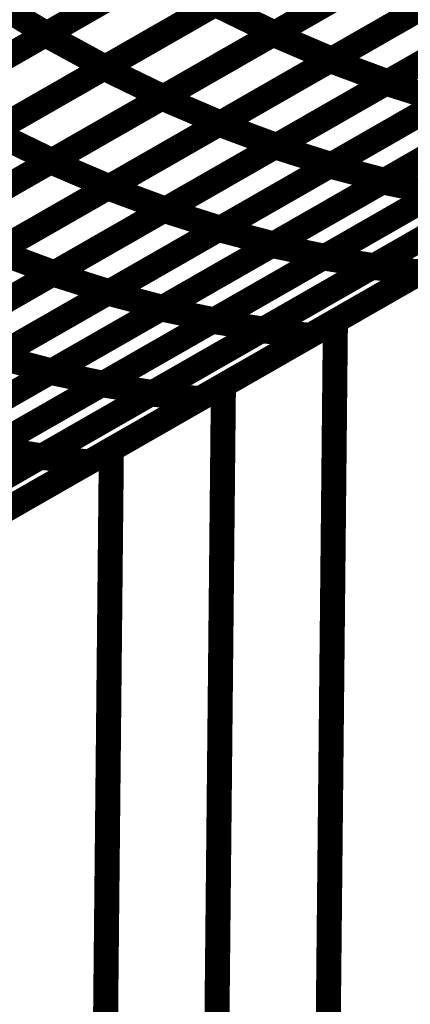
# Model space of a CAD drawing. Extents: x -1.25 to 1.51, y -3 to 3.05.
# Drawn here: x 0.17 to 0.22, y -0.19 to -0.07 of the extents above; entities that cross this region are included whole.
import ezdxf

# ---------------------------------------------------------------- set-up
doc = ezdxf.new("R2010")
doc.units = 0
doc.header["$MEASUREMENT"] = 0

msp = doc.modelspace()

# ---------------------------------------------------------------- linework, layer by layer
at = {"color": 0}
for points in [[(0.313622, -0.049362, 0.003, 0.003, 0), (-0.346429, -0.42737, 0.003, 0.003, 0)], [(-0.346429, -0.42737, 0.003, 0.003, 0), (0.313622, -0.049362, 0.003, 0.003, 0)], [(0.313622, -0.049362, 0.003, 0.003, 0), (-0.346429, -0.42737, 0.003, 0.003, 0)], [(-0.346429, -0.42737, 0.003, 0.003, 0), (0.313622, -0.049362, 0.003, 0.003, 0)], [(0.23098, -0.058059, 0.003, 0.003, 0), (0.204319, -0.073327, 0.003, 0.003, 0)], [(0.23098, -0.058059, 0.003, 0.003, 0), (0.204319, -0.073327, 0.003, 0.003, 0)], [(0.176854, -0.0735, 0.003, 0.003, 0), (0.203535, -0.05822, 0.003, 0.003, 0)], [(0.176854, -0.0735, 0.003, 0.003, 0), (0.203535, -0.05822, 0.003, 0.003, 0)], [(0.203709, -0.058118, 0.003, 0.003, 0), (0.177012, -0.073409, 0.003, 0.003, 0)], [(0.203709, -0.058118, 0.003, 0.003, 0), (0.177012, -0.073409, 0.003, 0.003, 0)], [(0.204106, -0.073449, 0.003, 0.003, 0), (0.230748, -0.058193, 0.003, 0.003, 0)], [(0.204106, -0.073449, 0.003, 0.003, 0), (0.230748, -0.058193, 0.003, 0.003, 0)], [(0.210929, -0.076587, 0.003, 0.003, 0), (0.237551, -0.061343, 0.003, 0.003, 0)], [(0.210929, -0.076587, 0.003, 0.003, 0), (0.237551, -0.061343, 0.003, 0.003, 0)], [(0.237795, -0.061201, 0.003, 0.003, 0), (0.211154, -0.076457, 0.003, 0.003, 0)], [(0.237795, -0.061201, 0.003, 0.003, 0), (0.211154, -0.076457, 0.003, 0.003, 0)], [(0.183858, -0.077504, 0.003, 0.003, 0), (0.21052, -0.062232, 0.003, 0.003, 0)], [(0.183858, -0.077504, 0.003, 0.003, 0), (0.21052, -0.062232, 0.003, 0.003, 0)], [(0.210709, -0.062126, 0.003, 0.003, 0), (0.184028, -0.077406, 0.003, 0.003, 0)], [(0.210709, -0.062126, 0.003, 0.003, 0), (0.184028, -0.077406, 0.003, 0.003, 0)], [(0.244492, -0.063921, 0.003, 0.003, 0), (0.21787, -0.079165, 0.003, 0.003, 0)], [(0.244492, -0.063921, 0.003, 0.003, 0), (0.21787, -0.079165, 0.003, 0.003, 0)], [(0.217626, -0.079303, 0.003, 0.003, 0), (0.244224, -0.064075, 0.003, 0.003, 0)], [(0.217626, -0.079303, 0.003, 0.003, 0), (0.244224, -0.064075, 0.003, 0.003, 0)], [(0.163512, -0.081142, 0.003, 0.003, 0), (0.190197, -0.065858, 0.003, 0.003, 0)], [(0.163512, -0.081142, 0.003, 0.003, 0), (0.190197, -0.065858, 0.003, 0.003, 0)], [(0.190366, -0.065764, 0.003, 0.003, 0), (0.163665, -0.081055, 0.003, 0.003, 0)], [(0.190366, -0.065764, 0.003, 0.003, 0), (0.163665, -0.081055, 0.003, 0.003, 0)], [(0.190787, -0.081079, 0.003, 0.003, 0), (0.217429, -0.065823, 0.003, 0.003, 0)], [(0.190787, -0.081079, 0.003, 0.003, 0), (0.217429, -0.065823, 0.003, 0.003, 0)], [(0.21765, -0.065693, 0.003, 0.003, 0), (0.190988, -0.080965, 0.003, 0.003, 0)], [(0.21765, -0.065693, 0.003, 0.003, 0), (0.190988, -0.080965, 0.003, 0.003, 0)], [(0.169819, -0.069028, 0.003, 0.003, 0), (0.177012, -0.073409, 0.003, 0.003, 0)], [(0.177012, -0.073409, 0.003, 0.003, 0), (0.169819, -0.069028, 0.003, 0.003, 0)], [(0.169819, -0.069028, 0.003, 0.003, 0), (0.177012, -0.073409, 0.003, 0.003, 0)], [(0.177012, -0.073409, 0.003, 0.003, 0), (0.169819, -0.069028, 0.003, 0.003, 0)], [(0.170524, -0.085138, 0.003, 0.003, 0), (0.197189, -0.069866, 0.003, 0.003, 0)], [(0.170524, -0.085138, 0.003, 0.003, 0), (0.197189, -0.069866, 0.003, 0.003, 0)], [(0.19737, -0.069764, 0.003, 0.003, 0), (0.170685, -0.085047, 0.003, 0.003, 0)], [(0.19737, -0.069764, 0.003, 0.003, 0), (0.170685, -0.085047, 0.003, 0.003, 0)], [(0.197189, -0.069866, 0.003, 0.003, 0), (0.204319, -0.073327, 0.003, 0.003, 0)], [(0.204319, -0.073327, 0.003, 0.003, 0), (0.197189, -0.069866, 0.003, 0.003, 0)], [(0.197189, -0.069866, 0.003, 0.003, 0), (0.204319, -0.073327, 0.003, 0.003, 0)], [(0.204319, -0.073327, 0.003, 0.003, 0), (0.197189, -0.069866, 0.003, 0.003, 0)], [(0.197622, -0.084209, 0.003, 0.003, 0), (0.22424, -0.068965, 0.003, 0.003, 0)], [(0.197622, -0.084209, 0.003, 0.003, 0), (0.22424, -0.068965, 0.003, 0.003, 0)], [(0.224476, -0.068831, 0.003, 0.003, 0), (0.197835, -0.084087, 0.003, 0.003, 0)], [(0.224476, -0.068831, 0.003, 0.003, 0), (0.197835, -0.084087, 0.003, 0.003, 0)], [(0.204331, -0.086921, 0.003, 0.003, 0), (0.230925, -0.071689, 0.003, 0.003, 0)], [(0.204331, -0.086921, 0.003, 0.003, 0), (0.230925, -0.071689, 0.003, 0.003, 0)], [(0.231181, -0.071543, 0.003, 0.003, 0), (0.204563, -0.086787, 0.003, 0.003, 0)], [(0.231181, -0.071543, 0.003, 0.003, 0), (0.204563, -0.086787, 0.003, 0.003, 0)], [(0.177012, -0.073409, 0.003, 0.003, 0), (0.150315, -0.088701, 0.003, 0.003, 0)], [(0.177012, -0.073409, 0.003, 0.003, 0), (0.150315, -0.088701, 0.003, 0.003, 0)], [(0.204319, -0.073327, 0.003, 0.003, 0), (0.177654, -0.088598, 0.003, 0.003, 0)], [(0.204319, -0.073327, 0.003, 0.003, 0), (0.177654, -0.088598, 0.003, 0.003, 0)], [(0.150173, -0.08878, 0.003, 0.003, 0), (0.176854, -0.0735, 0.003, 0.003, 0)], [(0.150173, -0.08878, 0.003, 0.003, 0), (0.176854, -0.0735, 0.003, 0.003, 0)], [(0.176854, -0.0735, 0.003, 0.003, 0), (0.184028, -0.077406, 0.003, 0.003, 0)], [(0.184028, -0.077406, 0.003, 0.003, 0), (0.176854, -0.0735, 0.003, 0.003, 0)], [(0.176854, -0.0735, 0.003, 0.003, 0), (0.184028, -0.077406, 0.003, 0.003, 0)], [(0.184028, -0.077406, 0.003, 0.003, 0), (0.176854, -0.0735, 0.003, 0.003, 0)], [(0.177465, -0.088709, 0.003, 0.003, 0), (0.204106, -0.073449, 0.003, 0.003, 0)], [(0.177465, -0.088709, 0.003, 0.003, 0), (0.204106, -0.073449, 0.003, 0.003, 0)], [(0.204106, -0.073449, 0.003, 0.003, 0), (0.211154, -0.076457, 0.003, 0.003, 0)], [(0.211154, -0.076457, 0.003, 0.003, 0), (0.204106, -0.073449, 0.003, 0.003, 0)], [(0.204106, -0.073449, 0.003, 0.003, 0), (0.211154, -0.076457, 0.003, 0.003, 0)], [(0.211154, -0.076457, 0.003, 0.003, 0), (0.204106, -0.073449, 0.003, 0.003, 0)], [(0.21087, -0.089213, 0.003, 0.003, 0), (0.237437, -0.073996, 0.003, 0.003, 0)], [(0.21087, -0.089213, 0.003, 0.003, 0), (0.237437, -0.073996, 0.003, 0.003, 0)], [(0.237717, -0.073839, 0.003, 0.003, 0), (0.211122, -0.089071, 0.003, 0.003, 0)], [(0.237717, -0.073839, 0.003, 0.003, 0), (0.211122, -0.089071, 0.003, 0.003, 0)], [(0.244067, -0.075744, 0.003, 0.003, 0), (0.217496, -0.090961, 0.003, 0.003, 0)], [(0.244067, -0.075744, 0.003, 0.003, 0), (0.217496, -0.090961, 0.003, 0.003, 0)], [(0.184311, -0.091831, 0.003, 0.003, 0), (0.210929, -0.076587, 0.003, 0.003, 0)], [(0.184311, -0.091831, 0.003, 0.003, 0), (0.210929, -0.076587, 0.003, 0.003, 0)], [(0.211154, -0.076457, 0.003, 0.003, 0), (0.184512, -0.091717, 0.003, 0.003, 0)], [(0.211154, -0.076457, 0.003, 0.003, 0), (0.184512, -0.091717, 0.003, 0.003, 0)], [(0.210929, -0.076587, 0.003, 0.003, 0), (0.21787, -0.079165, 0.003, 0.003, 0)], [(0.21787, -0.079165, 0.003, 0.003, 0), (0.210929, -0.076587, 0.003, 0.003, 0)], [(0.210929, -0.076587, 0.003, 0.003, 0), (0.21787, -0.079165, 0.003, 0.003, 0)], [(0.21787, -0.079165, 0.003, 0.003, 0), (0.210929, -0.076587, 0.003, 0.003, 0)], [(0.217205, -0.091126, 0.003, 0.003, 0), (0.243744, -0.075929, 0.003, 0.003, 0)], [(0.217205, -0.091126, 0.003, 0.003, 0), (0.243744, -0.075929, 0.003, 0.003, 0)], [(0.157193, -0.092776, 0.003, 0.003, 0), (0.183858, -0.077504, 0.003, 0.003, 0)], [(0.157193, -0.092776, 0.003, 0.003, 0), (0.183858, -0.077504, 0.003, 0.003, 0)], [(0.184028, -0.077406, 0.003, 0.003, 0), (0.157346, -0.092685, 0.003, 0.003, 0)], [(0.184028, -0.077406, 0.003, 0.003, 0), (0.157346, -0.092685, 0.003, 0.003, 0)], [(0.183858, -0.077504, 0.003, 0.003, 0), (0.190988, -0.080965, 0.003, 0.003, 0)], [(0.190988, -0.080965, 0.003, 0.003, 0), (0.183858, -0.077504, 0.003, 0.003, 0)], [(0.183858, -0.077504, 0.003, 0.003, 0), (0.190988, -0.080965, 0.003, 0.003, 0)], [(0.190988, -0.080965, 0.003, 0.003, 0), (0.183858, -0.077504, 0.003, 0.003, 0)], [(0.191031, -0.094535, 0.003, 0.003, 0), (0.217626, -0.079303, 0.003, 0.003, 0)], [(0.191031, -0.094535, 0.003, 0.003, 0), (0.217626, -0.079303, 0.003, 0.003, 0)], [(0.21787, -0.079165, 0.003, 0.003, 0), (0.191252, -0.094409, 0.003, 0.003, 0)], [(0.21787, -0.079165, 0.003, 0.003, 0), (0.191252, -0.094409, 0.003, 0.003, 0)], [(0.217626, -0.079303, 0.003, 0.003, 0), (0.224417, -0.081453, 0.003, 0.003, 0)], [(0.224417, -0.081453, 0.003, 0.003, 0), (0.217626, -0.079303, 0.003, 0.003, 0)], [(0.217626, -0.079303, 0.003, 0.003, 0), (0.224417, -0.081453, 0.003, 0.003, 0)], [(0.224417, -0.081453, 0.003, 0.003, 0), (0.217626, -0.079303, 0.003, 0.003, 0)], [(0.164142, -0.096339, 0.003, 0.003, 0), (0.190787, -0.081079, 0.003, 0.003, 0)], [(0.164142, -0.096339, 0.003, 0.003, 0), (0.190787, -0.081079, 0.003, 0.003, 0)], [(0.190988, -0.080965, 0.003, 0.003, 0), (0.164323, -0.096236, 0.003, 0.003, 0)], [(0.190988, -0.080965, 0.003, 0.003, 0), (0.164323, -0.096236, 0.003, 0.003, 0)], [(0.190787, -0.081079, 0.003, 0.003, 0), (0.197835, -0.084087, 0.003, 0.003, 0)], [(0.197835, -0.084087, 0.003, 0.003, 0), (0.190787, -0.081079, 0.003, 0.003, 0)], [(0.190787, -0.081079, 0.003, 0.003, 0), (0.197835, -0.084087, 0.003, 0.003, 0)], [(0.197835, -0.084087, 0.003, 0.003, 0), (0.190787, -0.081079, 0.003, 0.003, 0)], [(0.197583, -0.096823, 0.003, 0.003, 0), (0.224154, -0.081606, 0.003, 0.003, 0)], [(0.197583, -0.096823, 0.003, 0.003, 0), (0.224154, -0.081606, 0.003, 0.003, 0)], [(0.224417, -0.081453, 0.003, 0.003, 0), (0.197823, -0.096685, 0.003, 0.003, 0)], [(0.224417, -0.081453, 0.003, 0.003, 0), (0.197823, -0.096685, 0.003, 0.003, 0)], [(0.203937, -0.098728, 0.003, 0.003, 0), (0.230472, -0.083528, 0.003, 0.003, 0)], [(0.203937, -0.098728, 0.003, 0.003, 0), (0.230472, -0.083528, 0.003, 0.003, 0)], [(0.23078, -0.083354, 0.003, 0.003, 0), (0.204209, -0.098571, 0.003, 0.003, 0)], [(0.23078, -0.083354, 0.003, 0.003, 0), (0.204209, -0.098571, 0.003, 0.003, 0)], [(0.170524, -0.085138, 0.003, 0.003, 0), (0.177654, -0.088598, 0.003, 0.003, 0)], [(0.177654, -0.088598, 0.003, 0.003, 0), (0.170524, -0.085138, 0.003, 0.003, 0)], [(0.170524, -0.085138, 0.003, 0.003, 0), (0.177654, -0.088598, 0.003, 0.003, 0)], [(0.177654, -0.088598, 0.003, 0.003, 0), (0.170524, -0.085138, 0.003, 0.003, 0)], [(0.171, -0.099453, 0.003, 0.003, 0), (0.197622, -0.084209, 0.003, 0.003, 0)], [(0.171, -0.099453, 0.003, 0.003, 0), (0.197622, -0.084209, 0.003, 0.003, 0)], [(0.197835, -0.084087, 0.003, 0.003, 0), (0.171189, -0.099346, 0.003, 0.003, 0)], [(0.197835, -0.084087, 0.003, 0.003, 0), (0.171189, -0.099346, 0.003, 0.003, 0)], [(0.197622, -0.084209, 0.003, 0.003, 0), (0.204563, -0.086787, 0.003, 0.003, 0)], [(0.204563, -0.086787, 0.003, 0.003, 0), (0.197622, -0.084209, 0.003, 0.003, 0)], [(0.197622, -0.084209, 0.003, 0.003, 0), (0.204563, -0.086787, 0.003, 0.003, 0)], [(0.204563, -0.086787, 0.003, 0.003, 0), (0.197622, -0.084209, 0.003, 0.003, 0)], [(0.210063, -0.100228, 0.003, 0.003, 0), (0.236567, -0.085047, 0.003, 0.003, 0)], [(0.210063, -0.100228, 0.003, 0.003, 0), (0.236567, -0.085047, 0.003, 0.003, 0)], [(0.23689, -0.084862, 0.003, 0.003, 0), (0.210354, -0.100063, 0.003, 0.003, 0)], [(0.23689, -0.084862, 0.003, 0.003, 0), (0.210354, -0.100063, 0.003, 0.003, 0)], [(0.215921, -0.101362, 0.003, 0.003, 0), (0.242386, -0.086205, 0.003, 0.003, 0)], [(0.215921, -0.101362, 0.003, 0.003, 0), (0.242386, -0.086205, 0.003, 0.003, 0)], [(0.242752, -0.085996, 0.003, 0.003, 0), (0.216248, -0.101177, 0.003, 0.003, 0)], [(0.242752, -0.085996, 0.003, 0.003, 0), (0.216248, -0.101177, 0.003, 0.003, 0)], [(0.177732, -0.10215, 0.003, 0.003, 0), (0.204331, -0.086921, 0.003, 0.003, 0)], [(0.177732, -0.10215, 0.003, 0.003, 0), (0.204331, -0.086921, 0.003, 0.003, 0)], [(0.204563, -0.086787, 0.003, 0.003, 0), (0.177941, -0.102031, 0.003, 0.003, 0)], [(0.204563, -0.086787, 0.003, 0.003, 0), (0.177941, -0.102031, 0.003, 0.003, 0)], [(0.204331, -0.086921, 0.003, 0.003, 0), (0.211122, -0.089071, 0.003, 0.003, 0)], [(0.211122, -0.089071, 0.003, 0.003, 0), (0.204331, -0.086921, 0.003, 0.003, 0)], [(0.204331, -0.086921, 0.003, 0.003, 0), (0.211122, -0.089071, 0.003, 0.003, 0)], [(0.211122, -0.089071, 0.003, 0.003, 0), (0.204331, -0.086921, 0.003, 0.003, 0)], [(0.248295, -0.086772, 0.003, 0.003, 0), (0.221831, -0.101929, 0.003, 0.003, 0)], [(0.248295, -0.086772, 0.003, 0.003, 0), (0.221831, -0.101929, 0.003, 0.003, 0)], [(0.150823, -0.103965, 0.003, 0.003, 0), (0.177465, -0.088709, 0.003, 0.003, 0)], [(0.150823, -0.103965, 0.003, 0.003, 0), (0.177465, -0.088709, 0.003, 0.003, 0)], [(0.177654, -0.088598, 0.003, 0.003, 0), (0.150988, -0.10387, 0.003, 0.003, 0)], [(0.177654, -0.088598, 0.003, 0.003, 0), (0.150988, -0.10387, 0.003, 0.003, 0)], [(0.177465, -0.088709, 0.003, 0.003, 0), (0.184512, -0.091717, 0.003, 0.003, 0)], [(0.184512, -0.091717, 0.003, 0.003, 0), (0.177465, -0.088709, 0.003, 0.003, 0)], [(0.177465, -0.088709, 0.003, 0.003, 0), (0.184512, -0.091717, 0.003, 0.003, 0)], [(0.184512, -0.091717, 0.003, 0.003, 0), (0.177465, -0.088709, 0.003, 0.003, 0)], [(0.184299, -0.104429, 0.003, 0.003, 0), (0.21087, -0.089213, 0.003, 0.003, 0)], [(0.184299, -0.104429, 0.003, 0.003, 0), (0.21087, -0.089213, 0.003, 0.003, 0)], [(0.211122, -0.089071, 0.003, 0.003, 0), (0.184524, -0.104299, 0.003, 0.003, 0)], [(0.211122, -0.089071, 0.003, 0.003, 0), (0.184524, -0.104299, 0.003, 0.003, 0)], [(0.21087, -0.089213, 0.003, 0.003, 0), (0.217496, -0.090961, 0.003, 0.003, 0)], [(0.217496, -0.090961, 0.003, 0.003, 0), (0.21087, -0.089213, 0.003, 0.003, 0)], [(0.21087, -0.089213, 0.003, 0.003, 0), (0.217496, -0.090961, 0.003, 0.003, 0)], [(0.217496, -0.090961, 0.003, 0.003, 0), (0.21087, -0.089213, 0.003, 0.003, 0)], [(0.217496, -0.090961, 0.003, 0.003, 0), (0.190925, -0.106177, 0.003, 0.003, 0)], [(0.217496, -0.090961, 0.003, 0.003, 0), (0.190925, -0.106177, 0.003, 0.003, 0)], [(0.157689, -0.107075, 0.003, 0.003, 0), (0.184311, -0.091831, 0.003, 0.003, 0)], [(0.157689, -0.107075, 0.003, 0.003, 0), (0.184311, -0.091831, 0.003, 0.003, 0)], [(0.184512, -0.091717, 0.003, 0.003, 0), (0.15787, -0.106972, 0.003, 0.003, 0)], [(0.184512, -0.091717, 0.003, 0.003, 0), (0.15787, -0.106972, 0.003, 0.003, 0)], [(0.184311, -0.091831, 0.003, 0.003, 0), (0.191252, -0.094409, 0.003, 0.003, 0)], [(0.191252, -0.094409, 0.003, 0.003, 0), (0.184311, -0.091831, 0.003, 0.003, 0)], [(0.184311, -0.091831, 0.003, 0.003, 0), (0.191252, -0.094409, 0.003, 0.003, 0)], [(0.191252, -0.094409, 0.003, 0.003, 0), (0.184311, -0.091831, 0.003, 0.003, 0)], [(0.190669, -0.106327, 0.003, 0.003, 0), (0.217205, -0.091126, 0.003, 0.003, 0)], [(0.190669, -0.106327, 0.003, 0.003, 0), (0.217205, -0.091126, 0.003, 0.003, 0)], [(0.217205, -0.091126, 0.003, 0.003, 0), (0.223622, -0.092461, 0.003, 0.003, 0)], [(0.223622, -0.092461, 0.003, 0.003, 0), (0.217205, -0.091126, 0.003, 0.003, 0)], [(0.217205, -0.091126, 0.003, 0.003, 0), (0.223622, -0.092461, 0.003, 0.003, 0)], [(0.223622, -0.092461, 0.003, 0.003, 0), (0.217205, -0.091126, 0.003, 0.003, 0)], [(0.196811, -0.107819, 0.003, 0.003, 0), (0.223315, -0.092638, 0.003, 0.003, 0)], [(0.196811, -0.107819, 0.003, 0.003, 0), (0.223315, -0.092638, 0.003, 0.003, 0)], [(0.223622, -0.092461, 0.003, 0.003, 0), (0.197087, -0.107661, 0.003, 0.003, 0)], [(0.223622, -0.092461, 0.003, 0.003, 0), (0.197087, -0.107661, 0.003, 0.003, 0)], [(0.164433, -0.109768, 0.003, 0.003, 0), (0.191031, -0.094535, 0.003, 0.003, 0)], [(0.164433, -0.109768, 0.003, 0.003, 0), (0.191031, -0.094535, 0.003, 0.003, 0)], [(0.191252, -0.094409, 0.003, 0.003, 0), (0.16463, -0.109654, 0.003, 0.003, 0)], [(0.191252, -0.094409, 0.003, 0.003, 0), (0.16463, -0.109654, 0.003, 0.003, 0)], [(0.191031, -0.094535, 0.003, 0.003, 0), (0.197823, -0.096685, 0.003, 0.003, 0)], [(0.197823, -0.096685, 0.003, 0.003, 0), (0.191031, -0.094535, 0.003, 0.003, 0)], [(0.191031, -0.094535, 0.003, 0.003, 0), (0.197823, -0.096685, 0.003, 0.003, 0)], [(0.197823, -0.096685, 0.003, 0.003, 0), (0.191031, -0.094535, 0.003, 0.003, 0)], [(0.202685, -0.108945, 0.003, 0.003, 0), (0.229154, -0.093787, 0.003, 0.003, 0)], [(0.202685, -0.108945, 0.003, 0.003, 0), (0.229154, -0.093787, 0.003, 0.003, 0)], [(0.2295, -0.093587, 0.003, 0.003, 0), (0.202996, -0.108768, 0.003, 0.003, 0)], [(0.2295, -0.093587, 0.003, 0.003, 0), (0.202996, -0.108768, 0.003, 0.003, 0)], [(0.235063, -0.094354, 0.003, 0.003, 0), (0.208594, -0.109512, 0.003, 0.003, 0)], [(0.235063, -0.094354, 0.003, 0.003, 0), (0.208594, -0.109512, 0.003, 0.003, 0)], [(0.171016, -0.112039, 0.003, 0.003, 0), (0.197583, -0.096823, 0.003, 0.003, 0)], [(0.171016, -0.112039, 0.003, 0.003, 0), (0.197583, -0.096823, 0.003, 0.003, 0)], [(0.197823, -0.096685, 0.003, 0.003, 0), (0.171224, -0.111917, 0.003, 0.003, 0)], [(0.197823, -0.096685, 0.003, 0.003, 0), (0.171224, -0.111917, 0.003, 0.003, 0)], [(0.197583, -0.096823, 0.003, 0.003, 0), (0.204209, -0.098571, 0.003, 0.003, 0)], [(0.204209, -0.098571, 0.003, 0.003, 0), (0.197583, -0.096823, 0.003, 0.003, 0)], [(0.197583, -0.096823, 0.003, 0.003, 0), (0.204209, -0.098571, 0.003, 0.003, 0)], [(0.204209, -0.098571, 0.003, 0.003, 0), (0.197583, -0.096823, 0.003, 0.003, 0)], [(0.177398, -0.113925, 0.003, 0.003, 0), (0.203937, -0.098728, 0.003, 0.003, 0)], [(0.177398, -0.113925, 0.003, 0.003, 0), (0.203937, -0.098728, 0.003, 0.003, 0)], [(0.204209, -0.098571, 0.003, 0.003, 0), (0.177642, -0.113787, 0.003, 0.003, 0)], [(0.204209, -0.098571, 0.003, 0.003, 0), (0.177642, -0.113787, 0.003, 0.003, 0)], [(0.203937, -0.098728, 0.003, 0.003, 0), (0.210354, -0.100063, 0.003, 0.003, 0)], [(0.210354, -0.100063, 0.003, 0.003, 0), (0.203937, -0.098728, 0.003, 0.003, 0)], [(0.203937, -0.098728, 0.003, 0.003, 0), (0.210354, -0.100063, 0.003, 0.003, 0)], [(0.210354, -0.100063, 0.003, 0.003, 0), (0.203937, -0.098728, 0.003, 0.003, 0)], [(0.171, -0.099453, 0.003, 0.003, 0), (0.177941, -0.102031, 0.003, 0.003, 0)], [(0.177941, -0.102031, 0.003, 0.003, 0), (0.171, -0.099453, 0.003, 0.003, 0)], [(0.171, -0.099453, 0.003, 0.003, 0), (0.177941, -0.102031, 0.003, 0.003, 0)], [(0.177941, -0.102031, 0.003, 0.003, 0), (0.171, -0.099453, 0.003, 0.003, 0)], [(0.183555, -0.115409, 0.003, 0.003, 0), (0.210063, -0.100228, 0.003, 0.003, 0)], [(0.183555, -0.115409, 0.003, 0.003, 0), (0.210063, -0.100228, 0.003, 0.003, 0)], [(0.210354, -0.100063, 0.003, 0.003, 0), (0.183815, -0.11526, 0.003, 0.003, 0)], [(0.210354, -0.100063, 0.003, 0.003, 0), (0.183815, -0.11526, 0.003, 0.003, 0)], [(0.210063, -0.100228, 0.003, 0.003, 0), (0.216248, -0.101177, 0.003, 0.003, 0)], [(0.216248, -0.101177, 0.003, 0.003, 0), (0.210063, -0.100228, 0.003, 0.003, 0)], [(0.210063, -0.100228, 0.003, 0.003, 0), (0.216248, -0.101177, 0.003, 0.003, 0)], [(0.216248, -0.101177, 0.003, 0.003, 0), (0.210063, -0.100228, 0.003, 0.003, 0)], [(0.189453, -0.116524, 0.003, 0.003, 0), (0.215921, -0.101362, 0.003, 0.003, 0)], [(0.189453, -0.116524, 0.003, 0.003, 0), (0.215921, -0.101362, 0.003, 0.003, 0)], [(0.216248, -0.101177, 0.003, 0.003, 0), (0.18974, -0.116358, 0.003, 0.003, 0)], [(0.216248, -0.101177, 0.003, 0.003, 0), (0.18974, -0.116358, 0.003, 0.003, 0)], [(0.215921, -0.101362, 0.003, 0.003, 0), (0.221831, -0.101929, 0.003, 0.003, 0)], [(0.221831, -0.101929, 0.003, 0.003, 0), (0.215921, -0.101362, 0.003, 0.003, 0)], [(0.215921, -0.101362, 0.003, 0.003, 0), (0.221831, -0.101929, 0.003, 0.003, 0)], [(0.221831, -0.101929, 0.003, 0.003, 0), (0.215921, -0.101362, 0.003, 0.003, 0)], [(0.151138, -0.117382, 0.003, 0.003, 0), (0.177732, -0.10215, 0.003, 0.003, 0)], [(0.151138, -0.117382, 0.003, 0.003, 0), (0.177732, -0.10215, 0.003, 0.003, 0)], [(0.177941, -0.102031, 0.003, 0.003, 0), (0.151319, -0.11728, 0.003, 0.003, 0)], [(0.177941, -0.102031, 0.003, 0.003, 0), (0.151319, -0.11728, 0.003, 0.003, 0)], [(0.177732, -0.10215, 0.003, 0.003, 0), (0.184524, -0.104299, 0.003, 0.003, 0)], [(0.184524, -0.104299, 0.003, 0.003, 0), (0.177732, -0.10215, 0.003, 0.003, 0)], [(0.177732, -0.10215, 0.003, 0.003, 0), (0.184524, -0.104299, 0.003, 0.003, 0)], [(0.184524, -0.104299, 0.003, 0.003, 0), (0.177732, -0.10215, 0.003, 0.003, 0)], [(0.221831, -0.101929, 0.003, 0.003, 0), (0.195362, -0.117091, 0.003, 0.003, 0)], [(0.221831, -0.101929, 0.003, 0.003, 0), (0.195362, -0.117091, 0.003, 0.003, 0)], [(0.157728, -0.119646, 0.003, 0.003, 0), (0.184299, -0.104429, 0.003, 0.003, 0)], [(0.157728, -0.119646, 0.003, 0.003, 0), (0.184299, -0.104429, 0.003, 0.003, 0)], [(0.184524, -0.104299, 0.003, 0.003, 0), (0.157929, -0.119531, 0.003, 0.003, 0)], [(0.184524, -0.104299, 0.003, 0.003, 0), (0.157929, -0.119531, 0.003, 0.003, 0)], [(0.184299, -0.104429, 0.003, 0.003, 0), (0.190925, -0.106177, 0.003, 0.003, 0)], [(0.190925, -0.106177, 0.003, 0.003, 0), (0.184299, -0.104429, 0.003, 0.003, 0)], [(0.184299, -0.104429, 0.003, 0.003, 0), (0.190925, -0.106177, 0.003, 0.003, 0)], [(0.190925, -0.106177, 0.003, 0.003, 0), (0.184299, -0.104429, 0.003, 0.003, 0)], [(0.16413, -0.121524, 0.003, 0.003, 0), (0.190669, -0.106327, 0.003, 0.003, 0)], [(0.16413, -0.121524, 0.003, 0.003, 0), (0.190669, -0.106327, 0.003, 0.003, 0)], [(0.190925, -0.106177, 0.003, 0.003, 0), (0.164354, -0.121394, 0.003, 0.003, 0)], [(0.190925, -0.106177, 0.003, 0.003, 0), (0.164354, -0.121394, 0.003, 0.003, 0)], [(0.190669, -0.106327, 0.003, 0.003, 0), (0.197087, -0.107661, 0.003, 0.003, 0)], [(0.197087, -0.107661, 0.003, 0.003, 0), (0.190669, -0.106327, 0.003, 0.003, 0)], [(0.190669, -0.106327, 0.003, 0.003, 0), (0.197087, -0.107661, 0.003, 0.003, 0)], [(0.197087, -0.107661, 0.003, 0.003, 0), (0.190669, -0.106327, 0.003, 0.003, 0)], [(0.170303, -0.122996, 0.003, 0.003, 0), (0.196811, -0.107819, 0.003, 0.003, 0)], [(0.170303, -0.122996, 0.003, 0.003, 0), (0.196811, -0.107819, 0.003, 0.003, 0)], [(0.197087, -0.107661, 0.003, 0.003, 0), (0.170547, -0.122858, 0.003, 0.003, 0)], [(0.197087, -0.107661, 0.003, 0.003, 0), (0.170547, -0.122858, 0.003, 0.003, 0)], [(0.202996, -0.108768, 0.003, 0.003, 0), (0.176488, -0.123945, 0.003, 0.003, 0)], [(0.202996, -0.108768, 0.003, 0.003, 0), (0.176488, -0.123945, 0.003, 0.003, 0)], [(0.196811, -0.107819, 0.003, 0.003, 0), (0.202996, -0.108768, 0.003, 0.003, 0)], [(0.202996, -0.108768, 0.003, 0.003, 0), (0.196811, -0.107819, 0.003, 0.003, 0)], [(0.196811, -0.107819, 0.003, 0.003, 0), (0.202996, -0.108768, 0.003, 0.003, 0)], [(0.202996, -0.108768, 0.003, 0.003, 0), (0.196811, -0.107819, 0.003, 0.003, 0)], [(0.176213, -0.124102, 0.003, 0.003, 0), (0.202685, -0.108945, 0.003, 0.003, 0)], [(0.176213, -0.124102, 0.003, 0.003, 0), (0.202685, -0.108945, 0.003, 0.003, 0)], [(0.208594, -0.109512, 0.003, 0.003, 0), (0.182122, -0.124669, 0.003, 0.003, 0)], [(0.208594, -0.109512, 0.003, 0.003, 0), (0.182122, -0.124669, 0.003, 0.003, 0)], [(0.202685, -0.108945, 0.003, 0.003, 0), (0.208594, -0.109512, 0.003, 0.003, 0)], [(0.208594, -0.109512, 0.003, 0.003, 0), (0.202685, -0.108945, 0.003, 0.003, 0)], [(0.202685, -0.108945, 0.003, 0.003, 0), (0.208594, -0.109512, 0.003, 0.003, 0)], [(0.208594, -0.109512, 0.003, 0.003, 0), (0.202685, -0.108945, 0.003, 0.003, 0)], [(0.171016, -0.112039, 0.003, 0.003, 0), (0.177642, -0.113787, 0.003, 0.003, 0)], [(0.177642, -0.113787, 0.003, 0.003, 0), (0.171016, -0.112039, 0.003, 0.003, 0)], [(0.171016, -0.112039, 0.003, 0.003, 0), (0.177642, -0.113787, 0.003, 0.003, 0)], [(0.177642, -0.113787, 0.003, 0.003, 0), (0.171016, -0.112039, 0.003, 0.003, 0)], [(0.150858, -0.129126, 0.003, 0.003, 0), (0.177398, -0.113925, 0.003, 0.003, 0)], [(0.150858, -0.129126, 0.003, 0.003, 0), (0.177398, -0.113925, 0.003, 0.003, 0)], [(0.177642, -0.113787, 0.003, 0.003, 0), (0.151071, -0.129004, 0.003, 0.003, 0)], [(0.177642, -0.113787, 0.003, 0.003, 0), (0.151071, -0.129004, 0.003, 0.003, 0)], [(0.177398, -0.113925, 0.003, 0.003, 0), (0.183815, -0.11526, 0.003, 0.003, 0)], [(0.183815, -0.11526, 0.003, 0.003, 0), (0.177398, -0.113925, 0.003, 0.003, 0)], [(0.177398, -0.113925, 0.003, 0.003, 0), (0.183815, -0.11526, 0.003, 0.003, 0)], [(0.183815, -0.11526, 0.003, 0.003, 0), (0.177398, -0.113925, 0.003, 0.003, 0)], [(0.157051, -0.130587, 0.003, 0.003, 0), (0.183555, -0.115409, 0.003, 0.003, 0)], [(0.157051, -0.130587, 0.003, 0.003, 0), (0.183555, -0.115409, 0.003, 0.003, 0)], [(0.183815, -0.11526, 0.003, 0.003, 0), (0.157276, -0.130461, 0.003, 0.003, 0)], [(0.183815, -0.11526, 0.003, 0.003, 0), (0.157276, -0.130461, 0.003, 0.003, 0)], [(0.183555, -0.115409, 0.003, 0.003, 0), (0.18974, -0.116358, 0.003, 0.003, 0)], [(0.18974, -0.116358, 0.003, 0.003, 0), (0.183555, -0.115409, 0.003, 0.003, 0)], [(0.183555, -0.115409, 0.003, 0.003, 0), (0.18974, -0.116358, 0.003, 0.003, 0)], [(0.18974, -0.116358, 0.003, 0.003, 0), (0.183555, -0.115409, 0.003, 0.003, 0)], [(0.16298, -0.131685, 0.003, 0.003, 0), (0.189453, -0.116524, 0.003, 0.003, 0)], [(0.16298, -0.131685, 0.003, 0.003, 0), (0.189453, -0.116524, 0.003, 0.003, 0)], [(0.18974, -0.116358, 0.003, 0.003, 0), (0.163236, -0.131535, 0.003, 0.003, 0)], [(0.18974, -0.116358, 0.003, 0.003, 0), (0.163236, -0.131535, 0.003, 0.003, 0)], [(0.189453, -0.116524, 0.003, 0.003, 0), (0.195362, -0.117091, 0.003, 0.003, 0)], [(0.195362, -0.117091, 0.003, 0.003, 0), (0.189453, -0.116524, 0.003, 0.003, 0)], [(0.189453, -0.116524, 0.003, 0.003, 0), (0.195362, -0.117091, 0.003, 0.003, 0)], [(0.195362, -0.117091, 0.003, 0.003, 0), (0.189453, -0.116524, 0.003, 0.003, 0)], [(0.195362, -0.117091, 0.003, 0.003, 0), (0.16889, -0.132252, 0.003, 0.003, 0)], [(0.195362, -0.117091, 0.003, 0.003, 0), (0.16889, -0.132252, 0.003, 0.003, 0)], [(0.149744, -0.139264, 0.003, 0.003, 0), (0.176213, -0.124102, 0.003, 0.003, 0)], [(0.149744, -0.139264, 0.003, 0.003, 0), (0.176213, -0.124102, 0.003, 0.003, 0)], [(0.176488, -0.123945, 0.003, 0.003, 0), (0.149984, -0.139126, 0.003, 0.003, 0)], [(0.176488, -0.123945, 0.003, 0.003, 0), (0.149984, -0.139126, 0.003, 0.003, 0)], [(0.170303, -0.122996, 0.003, 0.003, 0), (0.176488, -0.123945, 0.003, 0.003, 0)], [(0.176488, -0.123945, 0.003, 0.003, 0), (0.170303, -0.122996, 0.003, 0.003, 0)], [(0.170303, -0.122996, 0.003, 0.003, 0), (0.176488, -0.123945, 0.003, 0.003, 0)], [(0.176488, -0.123945, 0.003, 0.003, 0), (0.170303, -0.122996, 0.003, 0.003, 0)], [(0.176213, -0.124102, 0.003, 0.003, 0), (0.182122, -0.124669, 0.003, 0.003, 0)], [(0.182122, -0.124669, 0.003, 0.003, 0), (0.176213, -0.124102, 0.003, 0.003, 0)], [(0.176213, -0.124102, 0.003, 0.003, 0), (0.182122, -0.124669, 0.003, 0.003, 0)], [(0.182122, -0.124669, 0.003, 0.003, 0), (0.176213, -0.124102, 0.003, 0.003, 0)], [(0.182122, -0.124669, 0.003, 0.003, 0), (0.155654, -0.139831, 0.003, 0.003, 0)], [(0.182122, -0.124669, 0.003, 0.003, 0), (0.155654, -0.139831, 0.003, 0.003, 0)]]:
    msp.add_lwpolyline(points, format="xyseb", dxfattribs=at)
at = {"color": 128}
for points in [[(0.211587, -0.107799, 0.003, 0.003, 0), (0.238406, -0.092437, 0.003, 0.003, 0)], [(0.211587, -0.107799, 0.003, 0.003, 0), (0.238406, -0.092437, 0.003, 0.003, 0)], [(0.198177, -0.115476, 0.003, 0.003, 0), (0.224996, -0.100118, 0.003, 0.003, 0)], [(0.198177, -0.115476, 0.003, 0.003, 0), (0.224996, -0.100118, 0.003, 0.003, 0)], [(0.18476, -0.123161, 0.003, 0.003, 0), (0.211587, -0.107799, 0.003, 0.003, 0)], [(0.18476, -0.123161, 0.003, 0.003, 0), (0.211587, -0.107799, 0.003, 0.003, 0)], [(0.211587, -0.107799, 0.003, 0.003, 0), (0.21022, -0.241717, 0.003, 0.003, 0)], [(0.21022, -0.241717, 0.003, 0.003, 0), (0.211587, -0.107799, 0.003, 0.003, 0)], [(0.211587, -0.107799, 0.003, 0.003, 0), (0.21022, -0.241717, 0.003, 0.003, 0)], [(0.21022, -0.241717, 0.003, 0.003, 0), (0.211587, -0.107799, 0.003, 0.003, 0)], [(0.17135, -0.130839, 0.003, 0.003, 0), (0.198177, -0.115476, 0.003, 0.003, 0)], [(0.17135, -0.130839, 0.003, 0.003, 0), (0.198177, -0.115476, 0.003, 0.003, 0)], [(0.198177, -0.115476, 0.003, 0.003, 0), (0.196811, -0.249394, 0.003, 0.003, 0)], [(0.196811, -0.249394, 0.003, 0.003, 0), (0.198177, -0.115476, 0.003, 0.003, 0)], [(0.198177, -0.115476, 0.003, 0.003, 0), (0.196811, -0.249394, 0.003, 0.003, 0)], [(0.196811, -0.249394, 0.003, 0.003, 0), (0.198177, -0.115476, 0.003, 0.003, 0)], [(0.157941, -0.13852, 0.003, 0.003, 0), (0.18476, -0.123161, 0.003, 0.003, 0)], [(0.157941, -0.13852, 0.003, 0.003, 0), (0.18476, -0.123161, 0.003, 0.003, 0)], [(0.18476, -0.123161, 0.003, 0.003, 0), (0.183394, -0.257079, 0.003, 0.003, 0)], [(0.183394, -0.257079, 0.003, 0.003, 0), (0.18476, -0.123161, 0.003, 0.003, 0)], [(0.18476, -0.123161, 0.003, 0.003, 0), (0.183394, -0.257079, 0.003, 0.003, 0)], [(0.183394, -0.257079, 0.003, 0.003, 0), (0.18476, -0.123161, 0.003, 0.003, 0)]]:
    msp.add_lwpolyline(points, format="xyseb", dxfattribs=at)

doc.saveas('drawing.dxf')
